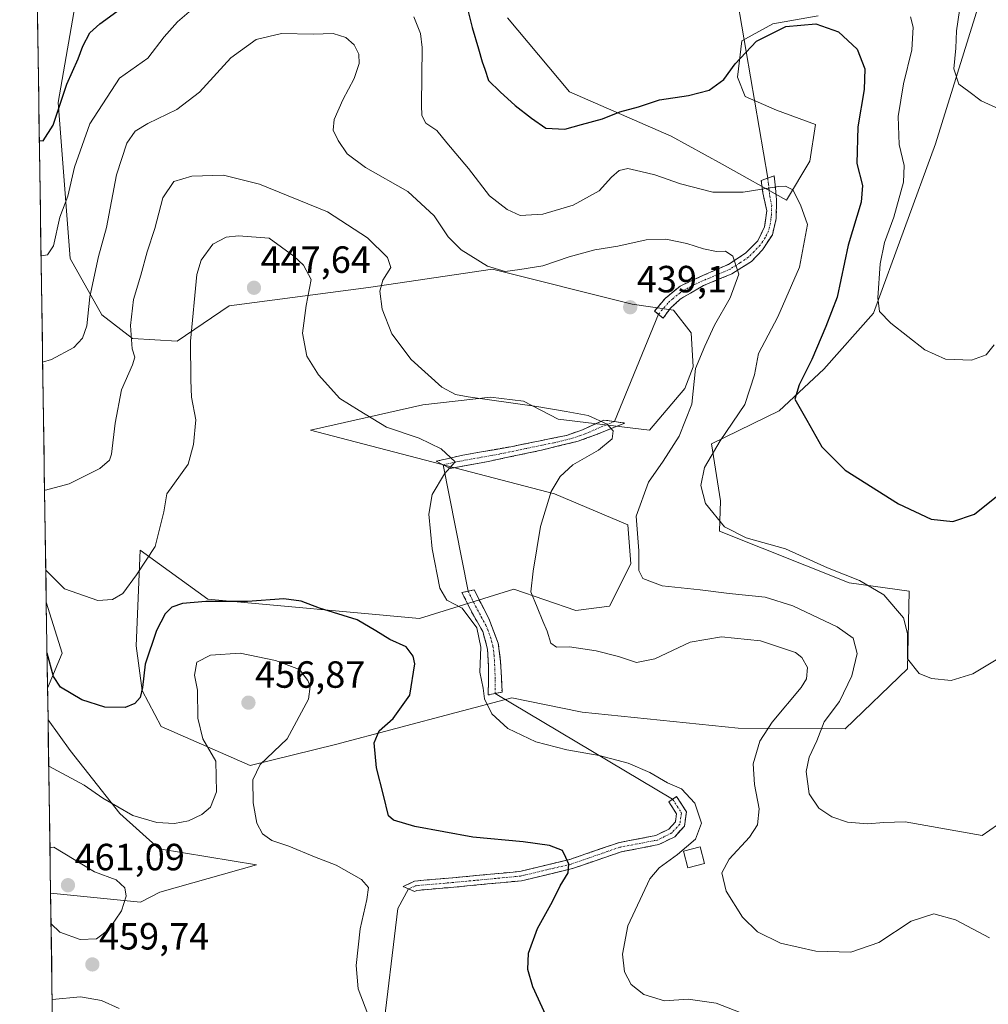
# Model space of a CAD drawing. Units: metres. Extents: x 604335 to 607807, y 4708395 to 4710761.
# Drawn here: x 604368 to 604624, y 4708910 to 4709170 of the extents above; entities that cross this region are included whole.
import ezdxf
from ezdxf.enums import TextEntityAlignment as Align

# ---------------------------------------------------------------- set-up
doc = ezdxf.new("R2010")
doc.units = ezdxf.units.M
doc.header["$MEASUREMENT"] = 0
doc.linetypes.add('TRAZO_Y_PUNTO', pattern=[1, 0.5, -0.25, 0, -0.25])
doc.linetypes.add('TRAZOSX2', pattern=[1.5, 1, -0.5])
for name, color, linetype, lineweight in [('Arbolado forestal CxS', 92, 'Continuous', 0), ('Camino', 19, 'TRAZOSX2', 0), ('Camino Cxs', 19, 'Continuous', 0), ('Camino eje', 19, 'TRAZO_Y_PUNTO', 0), ('Carátula', 7, 'Continuous', 5), ('Cultivos herbáceos CxS', 92, 'Continuous', 0), ('Curva de nivel maestra', 36, 'Continuous', 30), ('Curva de nivel normal', 36, 'Continuous', 0), ('Edificación', 1, 'Continuous', 13), ('Edificación Cxs', 1, 'Continuous', 13), ('Layer 0', 7, 'Continuous', 0), ('Matorral CxS', 135, 'Continuous', 0), ('Municipio CxS', 142, 'Continuous', 0), ('Punto de cota en terreno', 7, 'Continuous', 0), ('Rótulo de punto de cota en terreno', 19, 'Continuous', 0)]:
    doc.layers.add(name, color=color, linetype=linetype, lineweight=lineweight)
doc.styles.add('Arial', font='txt', dxfattribs={"height": 0.2})

# ---------------------------------------------------------------- blocks, each defined once
blk = doc.blocks.new('*U157')
at = {"layer": 'Cultivos herbáceos CxS', "color": 92, "linetype": 'Continuous', "lineweight": 0}
for points in [[(604376.86, 4708909.04, 460.67), (604376.41, 4708938.9, 460.77), (604400.22, 4708936.55, 459.43), (604405.26, 4708939.18, 459.01), (604430.82, 4708946.36, 456.81), (604405.08, 4708950.62, 457.61), (604394.76, 4708959.99, 455.81), (604381.62, 4708976.61, 453.03), (604375.73, 4708984.72, 452.14), (604375.6, 4708993.11, 450.82), (604379.46, 4709002.33, 448.43), (604375.26, 4709015.83, 446.69), (604371.76, 4709249.85, 411.47), (604373.52, 4709252.06, 411.07), (604379.83, 4709265.71, 408.71), (604389.57, 4709285.2, 405.45), (604384.83, 4709298.64, 404.12), (604380.82, 4709311.29, 403.2), (604383.96, 4709336.77, 400.93), (604370.36, 4709342.68, 405.31), (604368.23, 4709484.95, 393.78)], [(604579.42, 4709170.8, 424.82), (604567.38, 4709168.7, 425.47), (604559.22, 4709164.17, 425.29), (604558.08, 4709154.57, 426.67), (604560.07, 4709149.51, 427.54), (604568.39, 4709145.83, 429.26), (604578.69, 4709142.12, 428.37), (604577.15, 4709132.37, 428.23), (604571, 4709122.12, 430.3), (604554, 4709131.62, 428.9), (604540.54, 4709139.03, 427.3), (604513.67, 4709150.68, 423.81), (604497.2, 4709170.32, 422.12)], [(604383.61, 4709177.84, 422.63), (604378.38, 4709147.88, 426.72), (604381.59, 4709106.62, 433.42), (604389.92, 4709091.76, 438.19), (604398.06, 4709085.53, 441.02), (604409.89, 4709084.82, 444.76), (604423.59, 4709094.11, 446.88), (604460.5, 4709098.98, 440.12), (604493.29, 4709103.85, 435.15), (604530.2, 4709094.62, 438.89), (604541.16, 4709092.98, 437.5), (604545.83, 4709086.99, 435.45), (604546.32, 4709078.07, 434.34), (604544.16, 4709072.34, 435.09), (604534.81, 4709061.28, 436.43), (604510.62, 4709064.18, 441.19), (604501.49, 4709068.98, 440.66), (604492.78, 4709070, 440.52), (604474.84, 4709067.95, 442.73), (604445.12, 4709061.28, 448.4), (604509.67, 4709044.46, 439.08), (604529.09, 4709036.23, 434.84), (604529.83, 4709025.91, 435.08), (604524.19, 4709014.72, 437.61), (604515.33, 4709013.59, 438.36), (604498.93, 4709019.23, 440.84), (604473.98, 4709011.47, 447.67), (604418.01, 4709016.61, 450.74), (604400.07, 4709029.54, 445.24), (604399.05, 4709004.31, 449.84), (604400.59, 4708992.5, 451.06), (604405.67, 4708983, 452.56), (604429.2, 4708972.68, 454.81), (604429.2, 4708972.68, 454.81), (604451.78, 4708978.21, 451.23), (604483.69, 4708986.63, 446.03), (604498.42, 4708990.52, 444.03), (604516.58, 4708986.81, 444.17), (604516.95, 4708986.73, 444.18), (604558.27, 4708982.54, 441.15), (604586.57, 4708982.31, 432.61), (604602.97, 4708998.21, 430.17), (604603.49, 4709018.72, 428.27), (604587.56, 4709020.91, 431.31), (604553.26, 4709034.62, 430.39), (604553.54, 4709042.62, 429.44), (604551.21, 4709057.69, 429.02), (604569.04, 4709066.39, 425.65), (604580.93, 4709077.38, 422.92), (604594.03, 4709092.21, 420.12), (604610.46, 4709136.97, 417.53), (604623.75, 4709179.77, 412.13)]]:
    blk.add_polyline3d(points, dxfattribs=at)
blk = doc.blocks.new('*U158')
at = {"layer": 'Arbolado forestal CxS', "color": 92, "linetype": 'Continuous', "lineweight": 0}
for points in [[(604375.6, 4708993.11, 450.82), (604375.26, 4709015.83, 446.69), (604379.46, 4709002.33, 448.43), (604375.6, 4708993.11, 450.82)], [(604400.22, 4708936.55, 459.43), (604376.41, 4708938.9, 460.77), (604375.73, 4708984.72, 452.14), (604381.62, 4708976.61, 453.03), (604394.76, 4708959.99, 455.81), (604405.08, 4708950.62, 457.61), (604430.82, 4708946.36, 456.81), (604405.26, 4708939.18, 459.01), (604400.22, 4708936.55, 459.43)]]:
    blk.add_polyline3d(points, close=True, dxfattribs=at)
blk = doc.blocks.new('*U163')
at = {"layer": 'Cultivos herbáceos CxS', "color": 92, "linetype": 'Continuous', "lineweight": 0}
for points in [[(604375.26, 4709015.83, 446.69), (604379.46, 4709002.33, 448.43), (604375.6, 4708993.11, 450.82)], [(604376.41, 4708938.9, 460.77), (604400.22, 4708936.55, 459.43), (604405.26, 4708939.18, 459.01), (604430.82, 4708946.36, 456.81), (604405.08, 4708950.62, 457.61), (604394.76, 4708959.99, 455.81), (604381.62, 4708976.61, 453.03), (604375.73, 4708984.72, 452.14)]]:
    blk.add_polyline3d(points, dxfattribs=at)
blk = doc.blocks.new('*U172')
at = {"layer": 'Arbolado forestal CxS', "color": 92, "linetype": 'Continuous', "lineweight": 0}
for points in [[(604375.26, 4709015.83, 446.69), (604379.46, 4709002.33, 448.43), (604375.6, 4708993.11, 450.82)], [(604376.41, 4708938.9, 460.77), (604400.22, 4708936.55, 459.43), (604405.26, 4708939.18, 459.01), (604430.82, 4708946.36, 456.81), (604405.08, 4708950.62, 457.61), (604394.76, 4708959.99, 455.81), (604381.62, 4708976.61, 453.03), (604375.73, 4708984.72, 452.14)]]:
    blk.add_polyline3d(points, dxfattribs=at)
blk = doc.blocks.new('*U184')
at = {"layer": 'Curva de nivel normal', "color": 36, "linetype": 'Continuous', "lineweight": 0}
blk.add_polyline3d([(604603.83, 4709170.52, 420), (604604.48, 4709167.81, 420), (604604.18, 4709161.86, 420), (604601.99, 4709152.8, 420), (604600.56, 4709144.24, 420), (604600.85, 4709136.8, 420), (604602.16, 4709131.22, 420), (604601.97, 4709126.88, 420), (604599.42, 4709117.55, 420), (604596.96, 4709110.89, 420), (604595.77, 4709105.23, 420), (604595.18, 4709096.23, 420), (604595.59, 4709092.62, 420), (604598.6, 4709089.56, 420), (604607.6, 4709082.5, 420), (604613.04, 4709080.04, 420), (604619.98, 4709079.8, 420), (604623.78, 4709081.2, 420), (604625.91, 4709083.8, 420)], dxfattribs=at)
blk = doc.blocks.new('*U188')
at = {"layer": 'Curva de nivel normal', "color": 36, "linetype": 'Continuous', "lineweight": 0}
blk.add_polyline3d([(604616.75, 4709172.26, 415), (604616, 4709166.88, 415), (604615.8, 4709162.22, 415), (604615.3, 4709156.83, 415), (604616.62, 4709152.76, 415), (604619.27, 4709150.77, 415), (604622.49, 4709148.32, 415), (604627.32, 4709146.16, 415), (604635.44, 4709144.62, 415), (604641.93, 4709145.5, 415), (604650.87, 4709149.97, 415), (604654.99, 4709153.98, 415), (604657.1, 4709155.5, 415), (604661.24, 4709156.07, 415), (604667.93, 4709155.75, 415), (604673.22, 4709156.72, 415), (604680.89, 4709160.47, 415), (604686.11, 4709164.55, 415), (604689.2, 4709168.11, 415), (604689.73, 4709170.73, 415)], dxfattribs=at)
blk = doc.blocks.new('*U203')
at = {"layer": 'Curva de nivel maestra', "color": 36, "linetype": 'Continuous', "lineweight": 30}
blk.add_polyline3d([(604508.35, 4708904.53, 450), (604503.9, 4708914.12, 450), (604502.64, 4708918.7, 450), (604502.78, 4708923.03, 450), (604505.18, 4708929.52, 450), (604509.1, 4708936.72, 450), (604511.19, 4708940.86, 450), (604513.27, 4708944.28, 450), (604513.42, 4708946.54, 450), (604512.63, 4708948.34, 450), (604511.8, 4708950.14, 450), (604508.36, 4708951.51, 450), (604501.42, 4708952.5, 450), (604488.08, 4708953.72, 450), (604472.74, 4708956.52, 450), (604467.1, 4708958.2, 450), (604465.75, 4708959.3, 450), (604464.42, 4708964.84, 450), (604462.6, 4708972.07, 450), (604461.95, 4708978.62, 450), (604463.26, 4708981.81, 450), (604467.03, 4708985.1, 450), (604471.4, 4708991.25, 450), (604472.72, 4708999.55, 450), (604472.3, 4709001.53, 450), (604470.4, 4709003.99, 450), (604466.16, 4709005.96, 450), (604462.38, 4709008.2, 450), (604457.48, 4709011.14, 450), (604447.49, 4709014.26, 450), (604442.68, 4709016.09, 450), (604438.11, 4709016.71, 450), (604428.44, 4709015.99, 450), (604417.49, 4709015.96, 450), (604411.29, 4709015.44, 450), (604408.46, 4709014.48, 450), (604406.69, 4709012.76, 450), (604404.44, 4709008.35, 450), (604401.46, 4708999.42, 450), (604400.75, 4708993.25, 450), (604400.07, 4708990.63, 450), (604398.67, 4708989, 450), (604396.1, 4708988.02, 450), (604390.77, 4708988.06, 450), (604384.65, 4708990.01, 450), (604379.04, 4708993.35, 450), (604377.19, 4708996.13, 450), (604375.4639, 4709002.3539, 450)], dxfattribs=at)
blk = doc.blocks.new('*U206')
at = {"layer": 'Curva de nivel maestra', "color": 36, "linetype": 'Continuous', "lineweight": 30}
for points in [[(604373.43, 4709137.85, 425), (604374.44, 4709137.8, 425), (604377.1, 4709141.88, 425), (604380.67, 4709152.7, 425), (604383.69, 4709159.41, 425), (604384.94, 4709162.81, 425), (604386.76, 4709166.32, 425), (604389.46, 4709168.7, 425), (604394.91, 4709172.68, 425)], [(604486.32, 4709174.11, 425), (604487.89, 4709167.68, 425), (604489.6, 4709162.06, 425), (604490.51, 4709158.64, 425), (604491.23, 4709156.7, 425), (604492.21, 4709153.68, 425), (604495.3, 4709150.76, 425), (604499.28, 4709147.08, 425), (604503.59, 4709143.72, 425), (604507.33, 4709141.13, 425), (604512.36, 4709140.83, 425), (604516.82, 4709142.1, 425), (604522.34, 4709143.59, 425), (604526.95, 4709145.4, 425), (604531.92, 4709146.78, 425), (604537.47, 4709148.63, 425), (604545.14, 4709149.73, 425), (604550.59, 4709151.18, 425), (604554.41, 4709153.96, 425), (604557.41, 4709158.13, 425), (604563.07, 4709164.07, 425), (604570.82, 4709168.02, 425), (604578.76, 4709168.66, 425), (604584.75, 4709166.54, 425), (604589.66, 4709162.01, 425), (604591.74, 4709156.81, 425), (604591.52, 4709151.35, 425), (604589.86, 4709141.49, 425), (604589.62, 4709131.78, 425), (604591.1, 4709125.92, 425), (604590.76, 4709121.58, 425), (604587.28, 4709110.15, 425), (604584.42, 4709096.41, 425), (604581.44, 4709088.65, 425), (604577.74, 4709080, 425), (604574.39, 4709073.28, 425), (604573.18, 4709069.44, 425), (604576.42, 4709063.93, 425), (604580.33, 4709056.84, 425), (604586.5, 4709050.67, 425), (604600.66, 4709041.83, 425), (604609.23, 4709037.74, 425), (604614.96, 4709037.15, 425), (604620.75, 4709039.09, 425), (604627.39, 4709044.48, 425)]]:
    blk.add_polyline3d(points, dxfattribs=at)
blk = doc.blocks.new('5PATER')
at = {"layer": 'Carátula', "linetype": 'Continuous', "lineweight": 5}
h = blk.add_hatch(color=250, dxfattribs=at)
edge = h.paths.add_edge_path()
edge.add_ellipse((0, 0.01), major_axis=(-1.33, -1.34), ratio=0.999422, start_angle=0, end_angle=360)

msp = doc.modelspace()

# ---------------------------------------------------------------- linework, layer by layer
at = {"layer": 'Arbolado forestal CxS', "color": 92, "linetype": 'Continuous', "lineweight": 0}
for points in [[(604375.26, 4709015.83, 446.69), (604375.6, 4708993.11, 450.82)], [(604375.73, 4708984.72, 452.14), (604376.41, 4708938.9, 460.77)]]:
    msp.add_polyline3d(points, dxfattribs=at)
at = {"layer": 'Camino', "color": 19, "linetype": 'TRAZOSX2', "lineweight": 0}
for points in [[(604566.05, 4709127.9), (604567.75, 4709128.53), (604568.4, 4709122.16), (604568.29, 4709117.27), (604567.28, 4709112.96), (604564.69, 4709108.98), (604561.76, 4709105.91), (604556.56, 4709102.61), (604549.1, 4709099.52), (604542.99, 4709095.98), (604540.28, 4709093.48), (604538.37, 4709090.87)], [(604537.14, 4709091.91), (604536.1, 4709092.78), (604539.03, 4709096.19), (604542.89, 4709099.37), (604549.09, 4709102.24), (604555.65, 4709105.1), (604560.17, 4709108.06), (604563.44, 4709111.36), (604565.24, 4709114.99), (604565.79, 4709119.3), (604564.75, 4709124.05), (604564.35, 4709127.27), (604566.05, 4709127.9)], [(604538.37, 4709090.87), (604537.14, 4709091.91)], [(604480.25, 4709052.12), (604478.39, 4709053.08), (604484.95, 4709054.58), (604498.09, 4709056.9), (604512.8, 4709059.9), (604517.1, 4709061.39), (604522.74, 4709063.93), (604525.51, 4709063.56)], [(604525.51, 4709063.56), (604528.28, 4709063.18), (604521, 4709060.24), (604515.94, 4709058.38), (604506.24, 4709056), (604492.17, 4709053.03), (604482.1, 4709051.16)], [(604482.1, 4709051.16), (604480.25, 4709052.12)], [(604486.79, 4709018.71), (604488.39, 4709019.05), (604492.32, 4709011.48), (604494.78, 4709005.01), (604495.42, 4709000.06), (604495.79, 4708992.02), (604493.97, 4708991.66)], [(604492.14, 4708991.3), (604492.22, 4708998.67), (604491.97, 4709003.43), (604490.71, 4709008.07), (604488.21, 4709012.4), (604485.18, 4709018.37), (604486.79, 4709018.71)], [(604493.97, 4708991.66), (604492.14, 4708991.3)], [(604540.91, 4708963.74), (604541.96, 4708964.42), (604544.54, 4708960.43), (604544, 4708956.62), (604541.46, 4708953.83), (604537.29, 4708951.75), (604527.26, 4708949.83), (604514.38, 4708945.39), (604500.9, 4708942.18), (604483.02, 4708940.48), (604473.28, 4708939.65), (604472.63, 4708939.36)], [(604471.08, 4708940.02), (604469.67, 4708940.63), (604472.64, 4708942.11), (604482.8, 4708942.97), (604500.49, 4708944.65), (604513.68, 4708947.8), (604526.62, 4708952.25), (604536.48, 4708954.14), (604539.93, 4708955.86), (604541.63, 4708957.73), (604541.93, 4708959.85), (604539.86, 4708963.06), (604540.91, 4708963.74)], [(604472.63, 4708939.36), (604471.08, 4708940.02)]]:
    msp.add_lwpolyline(points, dxfattribs=at)
at = {"layer": 'Camino Cxs', "color": 19, "linetype": 'Continuous', "lineweight": 0}
for points in [[(604540.28, 4709093.48, 438.32), (604538.37, 4709090.87, 438.25), (604536.1, 4709092.78, 438.71), (604539.03, 4709096.19, 438.28), (604540.96, 4709097.78, 438.02), (604542.89, 4709099.37, 437.72), (604545.99, 4709100.81, 437.37), (604549.09, 4709102.24, 436.79), (604552.37, 4709103.67, 436.1), (604555.65, 4709105.1, 435.3), (604557.91, 4709106.58, 434.76), (604560.17, 4709108.06, 434.25), (604563.44, 4709111.36, 433.01), (604565.24, 4709114.99, 431.9), (604565.79, 4709119.3, 430.92), (604564.75, 4709124.05, 430.05), (604564.35, 4709127.27, 429.42), (604567.75, 4709128.53, 429.26), (604568.08, 4709125.35, 429.85), (604568.4, 4709122.16, 430.38), (604568.29, 4709117.27, 431.16), (604567.28, 4709112.96, 432.15), (604564.69, 4709108.98, 433.51), (604561.76, 4709105.91, 434.09), (604559.16, 4709104.26, 434.71), (604556.56, 4709102.61, 435.3), (604552.83, 4709101.07, 436.11), (604549.1, 4709099.52, 436.96), (604546.05, 4709097.75, 437.49), (604542.99, 4709095.98, 437.83), (604540.28, 4709093.48, 438.32)], [(604485.46, 4709051.78, 444.46), (604482.1, 4709051.16, 444.79), (604478.39, 4709053.08, 445.32), (604481.67, 4709053.83, 444.97), (604484.95, 4709054.58, 444.48), (604489.33, 4709055.35, 443.93), (604493.71, 4709056.13, 443.33), (604498.09, 4709056.9, 442.74), (604501.77, 4709057.65, 442.36), (604505.45, 4709058.4, 441.98), (604509.12, 4709059.15, 441.7), (604512.8, 4709059.9, 441.43), (604517.1, 4709061.39, 440.97), (604519.92, 4709062.66, 440.37), (604522.74, 4709063.93, 439.78), (604525.51, 4709063.56, 439.43), (604528.28, 4709063.18, 438.95), (604524.64, 4709061.71, 439.61), (604521, 4709060.24, 440.55), (604518.47, 4709059.31, 441.05), (604515.94, 4709058.38, 441.42), (604511.09, 4709057.19, 441.36), (604506.24, 4709056, 441.67), (604501.55, 4709055.01, 442.5), (604496.86, 4709054.02, 443.19), (604492.17, 4709053.03, 443.85), (604488.81, 4709052.41, 444.15), (604485.46, 4709051.78, 444.46)], [(604493.97, 4708991.66, 444.31), (604492.14, 4708991.3, 444.62), (604492.18, 4708994.99, 444.32), (604492.22, 4708998.67, 444.01), (604491.97, 4709003.43, 444.22), (604490.71, 4709008.07, 444.46), (604488.21, 4709012.4, 444.65), (604486.7, 4709015.39, 444.41), (604485.18, 4709018.37, 443.94), (604488.39, 4709019.05, 443.25), (604490.36, 4709015.27, 443.56), (604492.32, 4709011.48, 443.71), (604493.55, 4709008.25, 443.68), (604494.78, 4709005.01, 443.39), (604495.42, 4709000.06, 443.32), (604495.61, 4708996.04, 443.58), (604495.79, 4708992.02, 443.98), (604493.97, 4708991.66, 444.31)], [(604473.28, 4708939.65, 453.54), (604472.63, 4708939.36, 453.63), (604469.67, 4708940.63, 453.86), (604472.64, 4708942.11, 453.46), (604476.03, 4708942.39, 453.11), (604479.41, 4708942.68, 452.84), (604482.8, 4708942.97, 452.6), (604487.22, 4708943.39, 452.29), (604491.64, 4708943.81, 451.92), (604496.06, 4708944.23, 451.65), (604500.49, 4708944.65, 451.33), (604504.88, 4708945.7, 450.89), (604509.28, 4708946.75, 450.41), (604513.68, 4708947.8, 449.77), (604517.99, 4708949.28, 448.94), (604522.3, 4708950.76, 448.11), (604526.62, 4708952.25, 447.63), (604529.9, 4708952.88, 447.37), (604533.19, 4708953.51, 447.11), (604536.48, 4708954.14, 446.62), (604539.93, 4708955.86, 446.04), (604541.63, 4708957.73, 445.68), (604541.93, 4708959.85, 445.46), (604539.86, 4708963.06, 445.3), (604541.96, 4708964.42, 445.04), (604544.54, 4708960.43, 445.3), (604544, 4708956.62, 445.57), (604541.46, 4708953.83, 446.17), (604537.29, 4708951.75, 446.35), (604533.95, 4708951.11, 446.77), (604530.6, 4708950.47, 447.2), (604527.26, 4708949.83, 447.65), (604522.97, 4708948.35, 448.42), (604518.67, 4708946.87, 448.88), (604514.38, 4708945.39, 449.62), (604509.88, 4708944.32, 450.44), (604505.39, 4708943.25, 450.97), (604500.9, 4708942.18, 451.31), (604496.43, 4708941.76, 451.63), (604491.96, 4708941.33, 451.88), (604487.49, 4708940.91, 452.22), (604483.02, 4708940.48, 452.61), (604478.15, 4708940.07, 453.04), (604473.28, 4708939.65, 453.54)]]:
    msp.add_polyline3d(points, close=True, dxfattribs=at)
at = {"layer": 'Camino eje', "color": 19, "linetype": 'TRAZO_Y_PUNTO', "lineweight": 0}
for points in [[(604566.05, 4709127.9), (604566.25, 4709126.29), (604566.58, 4709123.11), (604567.1, 4709120.73), (604567.04, 4709118.29), (604566.77, 4709116.13), (604566.26, 4709113.98), (604565.36, 4709112.16), (604564.07, 4709110.17), (604562.43, 4709108.52), (604560.97, 4709106.99), (604558.71, 4709105.51), (604556.11, 4709103.86), (604552.83, 4709102.43), (604549.1, 4709100.88), (604546, 4709099.45), (604542.94, 4709097.68), (604541.01, 4709096.09), (604539.66, 4709094.84), (604537.14, 4709091.91)], [(604525.51, 4709063.56), (604521.87, 4709062.09), (604519.05, 4709060.82), (604516.52, 4709059.89), (604514.37, 4709059.14), (604509.52, 4709057.95), (604502.17, 4709056.45), (604495.13, 4709054.97), (604488.56, 4709053.81), (604483.53, 4709052.87), (604480.25, 4709052.12)], [(604486.79, 4709018.71), (604488.3, 4709015.73), (604490.27, 4709011.94), (604491.52, 4709009.78), (604492.75, 4709006.54), (604493.38, 4709004.22), (604493.7, 4709001.75), (604493.82, 4708999.37), (604494.01, 4708995.35), (604493.97, 4708991.66)], [(604540.91, 4708963.74), (604543.24, 4708960.14), (604542.81, 4708957.18), (604540.7, 4708954.85), (604536.89, 4708952.94), (604526.94, 4708951.04), (604514.03, 4708946.59), (604500.69, 4708943.42), (604482.91, 4708941.73), (604472.96, 4708940.88), (604471.08, 4708940.02)]]:
    msp.add_lwpolyline(points, dxfattribs=at)
at = {"layer": 'Cultivos herbáceos CxS', "color": 92, "linetype": 'Continuous', "lineweight": 0}
for points in [[(604371.76, 4709249.85, 411.47), (604375.26, 4709015.83, 446.69)], [(604383.61, 4709177.84, 422.63), (604378.38, 4709147.88, 426.72), (604381.59, 4709106.62, 433.42), (604389.92, 4709091.76, 438.19), (604398.06, 4709085.53, 441.02), (604409.89, 4709084.82, 444.76), (604423.59, 4709094.11, 446.88), (604460.5, 4709098.98, 440.12), (604493.29, 4709103.85, 435.15), (604530.2, 4709094.62, 438.89), (604541.16, 4709092.98, 437.5), (604545.83, 4709086.99, 435.45), (604546.32, 4709078.07, 434.34), (604544.16, 4709072.34, 435.09), (604534.81, 4709061.28, 436.43), (604510.62, 4709064.18, 441.19), (604501.49, 4709068.98, 440.66), (604492.78, 4709070, 440.52), (604474.84, 4709067.95, 442.73), (604445.12, 4709061.28, 448.4), (604509.67, 4709044.46, 439.08), (604529.09, 4709036.23, 434.84), (604529.83, 4709025.91, 435.08), (604524.19, 4709014.72, 437.61), (604515.33, 4709013.59, 438.36), (604498.93, 4709019.23, 440.84), (604473.98, 4709011.47, 447.67), (604418.01, 4709016.61, 450.74), (604400.07, 4709029.54, 445.24), (604399.05, 4709004.31, 449.84), (604400.59, 4708992.5, 451.06), (604405.67, 4708983, 452.56), (604429.2, 4708972.68, 454.81)], [(604429.2, 4708972.68, 454.81), (604451.78, 4708978.21, 451.23), (604483.69, 4708986.63, 446.03), (604498.42, 4708990.52, 444.03), (604516.58, 4708986.81, 444.17), (604516.95, 4708986.73, 444.18), (604558.27, 4708982.54, 441.15), (604586.57, 4708982.31, 432.61), (604602.97, 4708998.21, 430.17), (604603.49, 4709018.72, 428.27), (604587.56, 4709020.91, 431.31), (604553.26, 4709034.62, 430.39), (604553.54, 4709042.62, 429.44), (604551.21, 4709057.69, 429.02), (604569.04, 4709066.39, 425.65), (604580.93, 4709077.38, 422.92), (604594.03, 4709092.21, 420.12), (604610.46, 4709136.97, 417.53), (604623.75, 4709179.77, 412.13)], [(604579.42, 4709170.8, 424.82), (604567.38, 4709168.7, 425.47), (604559.22, 4709164.17, 425.29), (604558.08, 4709154.57, 426.67), (604560.07, 4709149.51, 427.54), (604568.39, 4709145.83, 429.26), (604578.69, 4709142.12, 428.37), (604577.15, 4709132.37, 428.23), (604571, 4709122.12, 430.3), (604554, 4709131.62, 428.9), (604540.54, 4709139.03, 427.3), (604513.67, 4709150.68, 423.81), (604497.2, 4709170.32, 422.12)], [(604375.6, 4708993.11, 450.82), (604375.73, 4708984.72, 452.14)], [(604376.41, 4708938.9, 460.77), (604376.86, 4708909.04, 460.67)]]:
    msp.add_polyline3d(points, dxfattribs=at)
at = {"layer": 'Curva de nivel normal', "color": 36, "linetype": 'Continuous', "lineweight": 0}
for points in [[(604416.74, 4709175.1, 430), (604409.95, 4709169.25, 430), (604406.48, 4709165.22, 430), (604402.1, 4709159.66, 430), (604394.63, 4709154.33, 430), (604386.82, 4709142.23, 430), (604382.76, 4709130.8, 430), (604380.96, 4709123.15, 430), (604378.84, 4709117.55, 430), (604377.18, 4709110.04, 430), (604375.55, 4709107.61, 430), (604373.89, 4709107.37, 430)], [(604626.47, 4709000.58, 430), (604620.29, 4708996.91, 430), (604614.6, 4708995.1, 430), (604609.34, 4708995.65, 430), (604606.08, 4708996.99, 430), (604603, 4709000.81, 430), (604603.02, 4709007.5, 430), (604601.95, 4709011.7, 430), (604596.77, 4709017.79, 430), (604590.34, 4709021.56, 430), (604581.84, 4709024.86, 430), (604570.76, 4709029.93, 430), (604560.34, 4709032.84, 430), (604554.59, 4709035.76, 430), (604549.6, 4709041.87, 430), (604548.33, 4709046.63, 430), (604549.31, 4709051.43, 430), (604553.46, 4709058.49, 430), (604559.98, 4709068.1, 430), (604562.54, 4709075.89, 430), (604563.64, 4709081.56, 430), (604568.71, 4709091.23, 430), (604574.42, 4709104.34, 430), (604576.57, 4709115.68, 430), (604574.75, 4709120.82, 430), (604572.65, 4709124.78, 430), (604570.72, 4709125.8, 430), (604568.86, 4709125.71, 430), (604559.56, 4709124.2, 430), (604551.52, 4709124.21, 430), (604542.94, 4709126.42, 430), (604536.2, 4709128.82, 430), (604532.53, 4709129.65, 430), (604529.07, 4709130.43, 430), (604526.76, 4709129.95, 430), (604524.73, 4709128.14, 430), (604521.44, 4709124.53, 430), (604514.58, 4709120.72, 430), (604506.6, 4709118.38, 430), (604500.55, 4709118.02, 430), (604497.18, 4709119.65, 430), (604492.46, 4709123.19, 430), (604486.88, 4709130.43, 430), (604481.21, 4709137.24, 430), (604478.59, 4709140.47, 430), (604475.62, 4709142.45, 430), (604474.59, 4709144.44, 430), (604474.48, 4709147.22, 430), (604474.63, 4709162.43, 430), (604474.22, 4709166.1, 430), (604472.5, 4709170.51, 430)], [(604626.84, 4708956.93, 435), (604622.72, 4708954.12, 435), (604602.42, 4708957.72, 435), (604596.73, 4708957.54, 435), (604592.4, 4708957.24, 435), (604587.11, 4708957.69, 435), (604583.02, 4708959.04, 435), (604579.54, 4708961.4, 435), (604576.98, 4708965.17, 435), (604576.25, 4708971.1, 435), (604577.04, 4708974.89, 435), (604579.02, 4708979.21, 435), (604580.99, 4708984.18, 435), (604585.05, 4708989.6, 435), (604588.29, 4708996.35, 435), (604589.7, 4709002.27, 435), (604588.65, 4709006.29, 435), (604584.4, 4709009.31, 435), (604572.73, 4709014.86, 435), (604565.4, 4709017.1, 435), (604555.85, 4709018.12, 435), (604548.17, 4709019.12, 435), (604538.13, 4709020.1, 435), (604533.02, 4709022.06, 435), (604531.96, 4709024.15, 435), (604532, 4709029.4, 435), (604531.26, 4709038.56, 435), (604534.5, 4709047.52, 435), (604538.39, 4709053.05, 435), (604542.66, 4709059.73, 435), (604546, 4709068.14, 435), (604546.92, 4709077.57, 435), (604549.4, 4709083.52, 435), (604551.97, 4709089.05, 435), (604556.09, 4709096.23, 435), (604558.39, 4709102.48, 435), (604556.86, 4709107.29, 435), (604554.87, 4709108.58, 435), (604552.52, 4709108.54, 435), (604549.09, 4709109.21, 435), (604544.62, 4709110.67, 435), (604539.11, 4709111.75, 435), (604533.91, 4709111.62, 435), (604526.43, 4709109.93, 435), (604520.37, 4709108.92, 435), (604513.54, 4709107.12, 435), (604506.55, 4709104.7, 435), (604500.52, 4709103.72, 435), (604496.62, 4709103.22, 435), (604491.92, 4709104.66, 435), (604484.94, 4709108.96, 435), (604481.56, 4709112.37, 435), (604477.84, 4709117.97, 435), (604470.92, 4709124.38, 435), (604459.66, 4709130.72, 435), (604454.82, 4709134.36, 435), (604452.42, 4709137.81, 435), (604451.16, 4709140.62, 435), (604451.37, 4709143.38, 435), (604453.65, 4709148.58, 435), (604456.69, 4709154.22, 435), (604457.98, 4709158.22, 435), (604457.91, 4709160.68, 435), (604456.66, 4709163.16, 435), (604454.51, 4709165.04, 435), (604451.11, 4709166.16, 435), (604445.85, 4709166, 435), (604437.43, 4709166.12, 435), (604430.76, 4709164.51, 435), (604424.1, 4709159.74, 435), (604415.77, 4709150.65, 435), (604409.77, 4709146.08, 435), (604402.1, 4709142.39, 435), (604398.77, 4709140.33, 435), (604396.61, 4709137.14, 435), (604393.84, 4709128.78, 435), (604391.16, 4709114.89, 435), (604389.04, 4709107.23, 435), (604386.81, 4709096.54, 435), (604386.02, 4709088.83, 435), (604384.82, 4709085.62, 435), (604382.51, 4709083.13, 435), (604376.66, 4709079.99, 435), (604374.31, 4709079.26, 435)], [(604624.68, 4708927.12, 440), (604615.68, 4708931.88, 440), (604609.96, 4708933.47, 440), (604603.95, 4708931.47, 440), (604595.4, 4708925.88, 440), (604588.06, 4708923.27, 440), (604578.73, 4708923.56, 440), (604569.42, 4708925.7, 440), (604563.36, 4708928.7, 440), (604559.4, 4708932.59, 440), (604555.03, 4708939.39, 440), (604553.92, 4708944.24, 440), (604555.83, 4708947.92, 440), (604561.27, 4708953.67, 440), (604563.36, 4708956.92, 440), (604563.8, 4708961.18, 440), (604562.52, 4708967.6, 440), (604562.22, 4708973.05, 440), (604563.92, 4708979.12, 440), (604567.19, 4708984.13, 440), (604574.92, 4708993.25, 440), (604576.26, 4708995.52, 440), (604576.55, 4708998.58, 440), (604575.06, 4709001.22, 440), (604573.36, 4709002.49, 440), (604564.11, 4709005.61, 440), (604553.83, 4709006.67, 440), (604545.56, 4709005.27, 440), (604536.16, 4709000.83, 440), (604531.33, 4708999.86, 440), (604526.61, 4709001.42, 440), (604520.64, 4709002.92, 440), (604513.67, 4709003.98, 440), (604510.17, 4709003.95, 440), (604508.68, 4709005, 440), (604507.72, 4709008.18, 440), (604506.55, 4709010.77, 440), (604505.1, 4709014.54, 440), (604503.37, 4709018.56, 440), (604504.02, 4709024.04, 440), (604505.96, 4709035.78, 440), (604508.74, 4709045.07, 440), (604511.2, 4709049.04, 440), (604514.55, 4709052.09, 440), (604521.3, 4709055.99, 440), (604524.95, 4709059.03, 440), (604525.19, 4709061.08, 440), (604523.62, 4709062.85, 440), (604518.6, 4709065.2, 440), (604512.74, 4709066.18, 440), (604505, 4709067.58, 440), (604486.86, 4709070.11, 440), (604483.47, 4709070.7, 440), (604479.86, 4709072.67, 440), (604471.8, 4709080, 440), (604466.69, 4709086.73, 440), (604464.12, 4709093.23, 440), (604463.44, 4709098.06, 440), (604464.3, 4709100.93, 440), (604466.34, 4709104.3, 440), (604465.51, 4709106.9, 440), (604460.24, 4709112.15, 440), (604449.63, 4709118.98, 440), (604431.64, 4709126.33, 440), (604422.1, 4709128.66, 440), (604413.77, 4709128.44, 440), (604408.96, 4709127, 440), (604406.07, 4709122.67, 440), (604403.96, 4709114.58, 440), (604401.94, 4709108.39, 440), (604400.3, 4709102.26, 440), (604398.37, 4709095.83, 440), (604397.53, 4709088.98, 440), (604397.96, 4709082.75, 440), (604398.65, 4709080.61, 440), (604398.11, 4709078.53, 440), (604395.2, 4709071.96, 440), (604393.51, 4709063.12, 440), (604392.54, 4709054.95, 440), (604391.98, 4709053.37, 440), (604389.42, 4709051.12, 440), (604381.36, 4709047.12, 440), (604375.08, 4709045.46, 440), (604374.82, 4709045.48, 440)], [(604560.33, 4708906.78, 445), (604552.44, 4708909.83, 445), (604545, 4708910.89, 445), (604538.74, 4708910.47, 445), (604533.25, 4708912.13, 445), (604529.98, 4708914.72, 445), (604528.18, 4708918.07, 445), (604527.66, 4708922.79, 445), (604529.05, 4708930.26, 445), (604534.86, 4708942.7, 445), (604537.36, 4708945.58, 445), (604542.16, 4708949.14, 445), (604546.92, 4708953.21, 445), (604548.54, 4708957.39, 445), (604546.8, 4708962.65, 445), (604543.27, 4708966.45, 445), (604539.52, 4708968.04, 445), (604534.91, 4708970.76, 445), (604529.13, 4708973.3, 445), (604521.48, 4708975.32, 445), (604512.9, 4708976.75, 445), (604504.72, 4708978.94, 445), (604497.28, 4708982.4, 445), (604493.06, 4708986.32, 445), (604491.18, 4708990.24, 445), (604490.79, 4708993.13, 445), (604489.96, 4708997.3, 445), (604490.14, 4709003.91, 445), (604489.14, 4709009, 445), (604485.27, 4709014.26, 445), (604481.23, 4709016.39, 445), (604479.38, 4709019.49, 445), (604477.32, 4709029.96, 445), (604476.43, 4709039.08, 445), (604477.28, 4709044.32, 445), (604480.61, 4709049.78, 445), (604483.4, 4709052.9, 445), (604479.72, 4709056.35, 445), (604473.9, 4709059.16, 445), (604465.2, 4709062.05, 445), (604457.98, 4709066.49, 445), (604452.91, 4709069.67, 445), (604447.22, 4709075.89, 445), (604444.16, 4709080.89, 445), (604443.03, 4709086.89, 445), (604443.98, 4709094.25, 445), (604445.3, 4709101.13, 445), (604443.27, 4709104.87, 445), (604440.75, 4709107.29, 445), (604434.21, 4709112.01, 445), (604426.11, 4709112.64, 445), (604422.85, 4709112.26, 445), (604419.28, 4709110.44, 445), (604416.19, 4709106.21, 445), (604415.11, 4709102.42, 445), (604413.37, 4709084.84, 445), (604413.46, 4709074.47, 445), (604413.66, 4709070.04, 445), (604414.82, 4709064.02, 445), (604414.24, 4709057.47, 445), (604412.77, 4709052.29, 445), (604407.11, 4709044.47, 445), (604406.38, 4709039.68, 445), (604404.1, 4709030.52, 445), (604399.1, 4709023.07, 445), (604395.52, 4709018.07, 445), (604392.77, 4709016.52, 445), (604388.89, 4709016.27, 445), (604380.1, 4709019.36, 445), (604375.14, 4709024.24, 445)], [(604460.7, 4708905.81, 455), (604457.74, 4708913.62, 455), (604457.19, 4708919.82, 455), (604458.31, 4708929.44, 455), (604460.06, 4708937.24, 455), (604460.48, 4708940.4, 455), (604458.62, 4708942.48, 455), (604451.92, 4708946.33, 455), (604446.17, 4708948.5, 455), (604439.4, 4708951.35, 455), (604434.9, 4708952.8, 455), (604432.48, 4708954.62, 455), (604430.99, 4708957.4, 455), (604429.94, 4708962.79, 455), (604429.88, 4708968.87, 455), (604431.84, 4708972.89, 455), (604438.97, 4708979.7, 455), (604444.6, 4708990.15, 455), (604445.05, 4708993.5, 455), (604444.46, 4708995.1, 455), (604442.19, 4708998.01, 455), (604435.88, 4709000.44, 455), (604426.54, 4709002.36, 455), (604418.68, 4709001.8, 455), (604415.09, 4708999.94, 455), (604414.43, 4708996.56, 455), (604415.22, 4708992.58, 455), (604415.35, 4708985.14, 455), (604416.68, 4708979.7, 455), (604420.06, 4708973.81, 455), (604420.32, 4708965.72, 455), (604418.73, 4708961.61, 455), (604416.43, 4708959.66, 455), (604412.86, 4708958.05, 455), (604409.15, 4708957.31, 455), (604404.53, 4708957.54, 455), (604398.12, 4708959.4, 455), (604390.21, 4708964.03, 455), (604385.27, 4708967.47, 455), (604375.91, 4708972.45, 455)], [(604376.54, 4708930.78, 460), (604378.86, 4708928.61, 460), (604384.2, 4708926.63, 460), (604388.53, 4708926.86, 460), (604391.84, 4708929.26, 460), (604395.14, 4708934.23, 460), (604396.42, 4708938.09, 460), (604396.06, 4708940.27, 460), (604393.72, 4708942.45, 460), (604387.99, 4708944.54, 460), (604377.24, 4708951.06, 460), (604376.24, 4708950.85, 460)], [(604394.55, 4708908.38, 460), (604389.87, 4708910.51, 460), (604384.31, 4708911.46, 460), (604376.84, 4708910.81, 460)]]:
    msp.add_polyline3d(points, dxfattribs=at)
at = {"layer": 'Edificación', "color": 1, "linetype": 'Continuous', "lineweight": 13}
msp.add_polyline3d([(604549.32, 4708946.72, 441.87), (604544.91, 4708945.56, 443.08), (604543.76, 4708949.99, 444.57), (604548.17, 4708951.13, 443.71), (604549.32, 4708946.72, 441.87)], dxfattribs=at)
at = {"layer": 'Edificación Cxs', "color": 1, "linetype": 'Continuous', "lineweight": 13}
msp.add_polyline3d([(604549.32, 4708946.72, 441.87), (604544.91, 4708945.56, 443.08), (604543.76, 4708949.99, 444.57), (604548.17, 4708951.13, 443.71), (604549.32, 4708946.72, 441.87)], close=True, dxfattribs=at)
at = {"layer": 'Layer 0', "linetype": 'Continuous', "lineweight": 0}
for points in [[(604547.72, 4709235.16), (604566.05, 4709127.9)], [(604537.14, 4709091.91), (604525.51, 4709063.56)], [(604480.25, 4709052.12), (604486.79, 4709018.71)], [(604493.97, 4708991.66), (604540.91, 4708963.74)], [(604471.08, 4708940.02), (604468.26, 4708934.82), (604464.07, 4708900.46)]]:
    msp.add_lwpolyline(points, dxfattribs=at)
at = {"layer": 'Matorral CxS', "color": 135, "linetype": 'Continuous', "lineweight": 0}
for points in [[(604623.75, 4709179.77, 412.13), (604610.46, 4709136.97, 417.53), (604594.03, 4709092.21, 420.12), (604580.93, 4709077.38, 422.92), (604569.04, 4709066.39, 425.65), (604551.21, 4709057.69, 429.02), (604553.54, 4709042.62, 429.44), (604553.26, 4709034.62, 430.39), (604587.56, 4709020.91, 431.31), (604603.49, 4709018.72, 428.27), (604602.97, 4708998.21, 430.17), (604586.57, 4708982.31, 432.61), (604558.27, 4708982.54, 441.15), (604516.95, 4708986.73, 444.18), (604516.58, 4708986.81, 444.17), (604498.42, 4708990.52, 444.03), (604483.69, 4708986.63, 446.03), (604451.78, 4708978.21, 451.23), (604429.2, 4708972.68, 454.81), (604429.2, 4708972.68, 454.81), (604405.67, 4708983, 452.56), (604400.59, 4708992.5, 451.06), (604399.05, 4709004.31, 449.84), (604400.07, 4709029.54, 445.24), (604418.01, 4709016.61, 450.74), (604473.98, 4709011.47, 447.67), (604498.93, 4709019.23, 440.84), (604515.33, 4709013.59, 438.36), (604524.19, 4709014.72, 437.61), (604529.83, 4709025.91, 435.08), (604529.09, 4709036.23, 434.84), (604509.67, 4709044.46, 439.08), (604445.12, 4709061.28, 448.4), (604474.84, 4709067.95, 442.73), (604492.78, 4709070, 440.52), (604501.49, 4709068.98, 440.66), (604510.62, 4709064.18, 441.19), (604534.81, 4709061.28, 436.43), (604544.16, 4709072.34, 435.09), (604546.32, 4709078.07, 434.34), (604545.83, 4709086.99, 435.45), (604541.16, 4709092.98, 437.5), (604530.2, 4709094.62, 438.89), (604493.29, 4709103.85, 435.15), (604460.5, 4709098.98, 440.12), (604423.59, 4709094.11, 446.88), (604409.89, 4709084.82, 444.76), (604398.06, 4709085.53, 441.02), (604389.92, 4709091.76, 438.19), (604381.59, 4709106.62, 433.42), (604378.38, 4709147.88, 426.72), (604383.61, 4709177.84, 422.63)], [(604383.61, 4709177.84, 422.63), (604378.38, 4709147.88, 426.72), (604381.59, 4709106.62, 433.42), (604389.92, 4709091.76, 438.19), (604398.06, 4709085.53, 441.02), (604409.89, 4709084.82, 444.76), (604423.59, 4709094.11, 446.88), (604460.5, 4709098.98, 440.12), (604493.29, 4709103.85, 435.15), (604530.2, 4709094.62, 438.89), (604541.16, 4709092.98, 437.5), (604545.83, 4709086.99, 435.45), (604546.32, 4709078.07, 434.34), (604544.16, 4709072.34, 435.09), (604534.81, 4709061.28, 436.43), (604510.62, 4709064.18, 441.19), (604501.49, 4709068.98, 440.66), (604492.78, 4709070, 440.52), (604474.84, 4709067.95, 442.73), (604445.12, 4709061.28, 448.4), (604509.67, 4709044.46, 439.08), (604529.09, 4709036.23, 434.84), (604529.83, 4709025.91, 435.08), (604524.19, 4709014.72, 437.61), (604515.33, 4709013.59, 438.36), (604498.93, 4709019.23, 440.84), (604473.98, 4709011.47, 447.67), (604418.01, 4709016.61, 450.74), (604400.07, 4709029.54, 445.24), (604399.05, 4709004.31, 449.84), (604400.59, 4708992.5, 451.06), (604405.67, 4708983, 452.56), (604429.2, 4708972.68, 454.81)], [(604429.2, 4708972.68, 454.81), (604451.78, 4708978.21, 451.23), (604483.69, 4708986.63, 446.03), (604498.42, 4708990.52, 444.03), (604516.58, 4708986.81, 444.17), (604516.95, 4708986.73, 444.18), (604558.27, 4708982.54, 441.15), (604586.57, 4708982.31, 432.61), (604602.97, 4708998.21, 430.17), (604603.49, 4709018.72, 428.27), (604587.56, 4709020.91, 431.31), (604553.26, 4709034.62, 430.39), (604553.54, 4709042.62, 429.44), (604551.21, 4709057.69, 429.02), (604569.04, 4709066.39, 425.65), (604580.93, 4709077.38, 422.92), (604594.03, 4709092.21, 420.12), (604610.46, 4709136.97, 417.53), (604623.75, 4709179.77, 412.13)], [(604497.2, 4709170.32, 422.12), (604513.67, 4709150.68, 423.81), (604540.54, 4709139.03, 427.3), (604554, 4709131.62, 428.9), (604571, 4709122.12, 430.3), (604577.15, 4709132.37, 428.23), (604578.69, 4709142.12, 428.37), (604568.39, 4709145.83, 429.26), (604560.07, 4709149.51, 427.54), (604558.08, 4709154.57, 426.67), (604559.22, 4709164.17, 425.29), (604567.38, 4709168.7, 425.47), (604579.42, 4709170.8, 424.82)], [(604579.42, 4709170.8, 424.82), (604567.38, 4709168.7, 425.47), (604559.22, 4709164.17, 425.29), (604558.08, 4709154.57, 426.67), (604560.07, 4709149.51, 427.54), (604568.39, 4709145.83, 429.26), (604578.69, 4709142.12, 428.37), (604577.15, 4709132.37, 428.23), (604571, 4709122.12, 430.3), (604554, 4709131.62, 428.9), (604540.54, 4709139.03, 427.3), (604513.67, 4709150.68, 423.81), (604497.2, 4709170.32, 422.12)]]:
    msp.add_polyline3d(points, dxfattribs=at)
at = {"layer": 'Municipio CxS', "color": 142, "linetype": 'Continuous', "lineweight": 0}
msp.add_polyline3d([(604376.92, 4708904.88, 460.94), (604376.85, 4708909.88, 460.06), (604376.77, 4708914.87, 459.52), (604376.7, 4708919.87, 459.35), (604376.62, 4708924.87, 459.47), (604376.55, 4708929.86, 459.9), (604376.48, 4708934.86, 460.42), (604376.4, 4708939.86, 460.73), (604376.33, 4708944.85, 460.51), (604376.25, 4708949.85, 459.97), (604376.18, 4708954.84, 459.29), (604376.1, 4708959.84, 458.09), (604376.03, 4708964.84, 456.86), (604375.95, 4708969.83, 455.69), (604375.88, 4708974.83, 454.15), (604375.8, 4708979.83, 452.93), (604375.73, 4708984.82, 451.96), (604375.65, 4708989.82, 451.13), (604375.58, 4708994.81, 450.54), (604375.5, 4708999.81, 450.42), (604375.43, 4709004.81, 449.42), (604375.35, 4709009.8, 448.36), (604375.28, 4709014.8, 446.93), (604375.2, 4709019.79, 445.64), (604375.13, 4709024.79, 444.3), (604375.05, 4709029.79, 443.21), (604374.98, 4709034.78, 442.14), (604374.9, 4709039.78, 440.95), (604374.83, 4709044.78, 440.01), (604374.75, 4709049.77, 439.23), (604374.68, 4709054.77, 438.48), (604374.6, 4709059.76, 437.76), (604374.53, 4709064.76, 437.01), (604374.45, 4709069.76, 436.25), (604374.38, 4709074.75, 435.5), (604374.3, 4709079.75, 434.79), (604374.23, 4709084.75, 434.04), (604374.15, 4709089.74, 433.23), (604374.08, 4709094.74, 432.36), (604374, 4709099.73, 431.43), (604373.93, 4709104.73, 430.41), (604373.86, 4709109.73, 429.43), (604373.78, 4709114.72, 428.48), (604373.71, 4709119.72, 427.68), (604373.63, 4709124.71, 426.9), (604373.56, 4709129.71, 426.21), (604373.48, 4709134.71, 425.4), (604373.41, 4709139.7, 424.69), (604373.33, 4709144.7, 423.95), (604373.26, 4709149.7, 423.18), (604373.18, 4709154.69, 422.47), (604373.11, 4709159.69, 421.74), (604373.03, 4709164.68, 421.06), (604372.96, 4709169.68, 420.45), (604372.88, 4709174.68, 419.83)], dxfattribs=at)

# ---------------------------------------------------------------- block references
at = {"layer": 'Arbolado forestal CxS', "color": 92, "linetype": 'Continuous', "lineweight": 0}
for name in ['*U158', '*U172']:
    msp.add_blockref(name, (0, 0), dxfattribs=at)
at = {"layer": 'Cultivos herbáceos CxS', "color": 92, "linetype": 'Continuous', "lineweight": 0}
for name in ['*U157', '*U163']:
    msp.add_blockref(name, (0, 0), dxfattribs=at)
at = {"layer": 'Curva de nivel maestra', "color": 36, "linetype": 'Continuous', "lineweight": 30}
for name in ['*U206', '*U203']:
    msp.add_blockref(name, (0, 0), dxfattribs=at)
at = {"layer": 'Curva de nivel normal', "color": 36, "linetype": 'Continuous', "lineweight": 0}
for name in ['*U184', '*U188']:
    msp.add_blockref(name, (0, 0), dxfattribs=at)
at = {"layer": 'Punto de cota en terreno', "linetype": 'Continuous', "lineweight": 0}
for p in [(604430.19, 4709098.92, 447.64), (604529.68, 4709093.77, 439.1), (604428.72, 4708989.25, 456.87), (604381, 4708941, 461.09), (604387.45, 4708920.06, 459.74)]:
    msp.add_blockref('5PATER', p, dxfattribs=at)

# ---------------------------------------------------------------- texts
at = {"layer": 'Rótulo de punto de cota en terreno', "color": 19, "linetype": 'Continuous', "lineweight": 0, "style": 'Arial'}
for s, p in [('447,64', (604431.95, 4709100.68)), ('439,1', (604531.44, 4709095.53)), ('456,87', (604430.48, 4708991.01)), ('461,09', (604382.76, 4708942.76)), ('459,74', (604389.21, 4708921.82))]:
    msp.add_text(s, height=7, dxfattribs=at).set_placement(p, align=Align.BOTTOM_LEFT)

doc.saveas('drawing.dxf')
